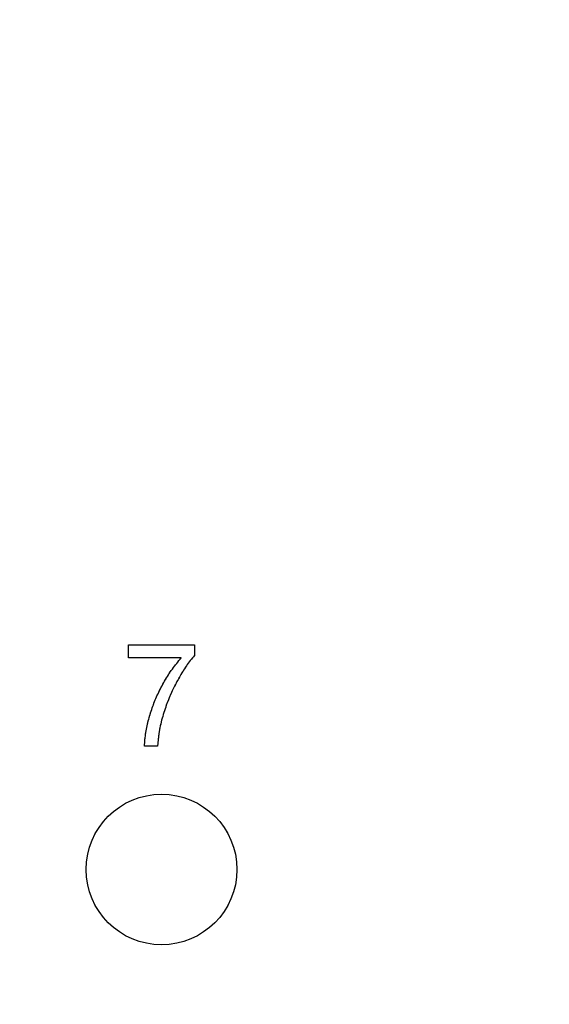
# Model space of a CAD drawing. Units: millimetres. Extents: x 17 to 410, y 7 to 290.
# Drawn here: x 108 to 115, y 130 to 145 of the extents above; entities that cross this region are included whole.
import ezdxf

# ---------------------------------------------------------------- set-up
doc = ezdxf.new("R2010")
doc.units = ezdxf.units.MM
doc.linetypes.add('PHANTOM', pattern=[12.7, 6.35, -1.27, 1.27, -1.27, 1.27, -1.27])
doc.styles.add('SLDTEXTSTYLE2', font='TXT', dxfattribs={"width": 0.75})
doc.dimstyles.new('SLDDIMSTYLE0', dxfattribs={"dimtxt": 3.5, "dimasz": 3.302, "dimexe": 0, "dimexo": 0.0625, "dimgap": 0.875, "dimtad": 1, "dimdec": 0, "dimrnd": 1e-09, "dimzin": 12, "dimdsep": 46, "dimtxsty": 'SLDTEXTSTYLE2', "dimsah": 1, "dimcen": 0.09, "dimadec": 0, "dimazin": 3, "dimtfac": 1, "dimtdec": 0, "dimtofl": 0, "dimtmove": 0, "dimatfit": 3, "dimfxl": 1, "dimfrac": 2, "dimtolj": 1, "dimtzin": 12, "dimarcsym": 0})

# ---------------------------------------------------------------- blocks, each defined once
blk = doc.blocks.new('_D')
at = {"color": 7, "linetype": 'Continuous', "lineweight": 0}
for p, q in [((64.777, 132.464), (64.777, 197.897)), ((134.277, 132.464), (134.277, 197.897)), ((64.777, 196.897), (134.277, 196.897))]:
    blk.add_line(p, q, dxfattribs=at)
at = {"color": 7, "linetype": 'Continuous', "lineweight": 18}
for points in [[(64.777, 196.897), (68.079, 196.389), (68.079, 197.405)], [(134.277, 196.897), (130.975, 197.405), (130.975, 196.389)]]:
    blk.add_solid(points, dxfattribs=at)
at = {"color": 7, "linetype": 'Continuous', "lineweight": 18, "insert": (99.761, 201.409), "char_height": 3.5, "attachment_point": 1, "style": 'SLDTEXTSTYLE2'}
blk.add_mtext('70', dxfattribs=at)
blk = doc.blocks.new('_D_3')
at = {"color": 218, "linetype": 'Continuous', "lineweight": 0}
for p, q in [((134.235, 130.451), (134.235, 64.392)), ((107.99, 79.967), (107.99, 64.392)), ((134.235, 65.392), (107.99, 65.392))]:
    blk.add_line(p, q, dxfattribs=at)
at = {"color": 218, "linetype": 'Continuous', "lineweight": 18}
for points in [[(107.99, 65.392), (111.292, 64.884), (111.292, 65.9)], [(134.235, 65.392), (130.933, 65.9), (130.933, 64.884)]]:
    blk.add_solid(points, dxfattribs=at)
at = {"color": 218, "linetype": 'Continuous', "lineweight": 18, "insert": (117.875, 69.904), "char_height": 3.5, "attachment_point": 1, "style": 'SLDTEXTSTYLE2'}
blk.add_mtext('26', dxfattribs=at)

msp = doc.modelspace()

# ---------------------------------------------------------------- linework, layer by layer
at = {"color": 7, "linetype": 'Continuous', "lineweight": 25}
for p, q in [((109.207, 135.388), (110.169, 135.388)), ((109.207, 135.196), (109.207, 135.388)), ((110.169, 135.388), (110.169, 135.233)), ((109.976, 135.196), (109.207, 135.196)), ((109.63, 133.907), (109.438, 133.907))]:
    msp.add_line(p, q, dxfattribs=at)
at = {"color": 7, "linetype": 'PHANTOM', "lineweight": 18}
for p, q in [((109.207, 135.388), (110.169, 135.388)), ((109.207, 135.196), (109.207, 135.388)), ((110.169, 135.388), (110.169, 135.233)), ((109.976, 135.196), (109.207, 135.196)), ((109.63, 133.907), (109.438, 133.907))]:
    msp.add_line(p, q, dxfattribs=at)
at = {"color": 7, "linetype": 'Continuous', "lineweight": 25}
msp.add_circle((109.688, 132.107), 1.1, dxfattribs=at)
at = {"color": 7, "linetype": 'PHANTOM', "lineweight": 18}
msp.add_circle((109.688, 132.107), 1.1, dxfattribs=at)
at = {"color": 7, "linetype": 'Continuous', "lineweight": 25}
for points, knots in [([(109.438, 133.907), (109.443, 133.974), (109.453, 134.106), (109.499, 134.3), (109.557, 134.491), (109.635, 134.678), (109.731, 134.859), (109.842, 135.036), (109.931, 135.143), (109.976, 135.196)], [0, 0, 0, 0, 0.139935, 0.279947, 0.419967, 0.559996, 0.706686, 0.85336, 1, 1, 1, 1]), ([(110.169, 135.233), (110.128, 135.182), (110.047, 135.081), (109.946, 134.915), (109.85, 134.733), (109.763, 134.534), (109.719, 134.388), (109.697, 134.315)], [0, 0, 0, 0, 0.186612, 0.373289, 0.559987, 0.780002, 1, 1, 1, 1]), ([(109.697, 134.315), (109.687, 134.278), (109.667, 134.203), (109.644, 134.067), (109.635, 133.968), (109.63, 133.907)], [0, 0, 0, 0, 0.280002, 0.560044, 1, 1, 1, 1])]:
    msp.add_open_spline(points, degree=3, knots=knots, dxfattribs=at)
at = {"color": 7, "linetype": 'PHANTOM', "lineweight": 18}
for points, knots in [([(109.438, 133.907), (109.443, 133.974), (109.453, 134.106), (109.499, 134.3), (109.557, 134.491), (109.635, 134.678), (109.731, 134.859), (109.842, 135.036), (109.931, 135.143), (109.976, 135.196)], [0, 0, 0, 0, 0.139935, 0.279947, 0.419967, 0.559996, 0.706686, 0.85336, 1, 1, 1, 1]), ([(110.169, 135.233), (110.128, 135.182), (110.047, 135.081), (109.946, 134.915), (109.85, 134.733), (109.763, 134.534), (109.719, 134.388), (109.697, 134.315)], [0, 0, 0, 0, 0.186612, 0.373289, 0.559987, 0.780002, 1, 1, 1, 1]), ([(109.697, 134.315), (109.687, 134.278), (109.667, 134.203), (109.644, 134.067), (109.635, 133.968), (109.63, 133.907)], [0, 0, 0, 0, 0.280002, 0.560044, 1, 1, 1, 1])]:
    msp.add_open_spline(points, degree=3, knots=knots, dxfattribs=at)

# ---------------------------------------------------------------- dimensions: what is measured, and where the dimension line sits
at = {"color": 7, "linetype": 'Continuous', "lineweight": 18}
dim = msp.add_linear_dim(base=(134.276627625, 196.897149184), p1=(64.776627625, 131.464084195), p2=(134.276627625, 131.464084195), dimstyle='SLDDIMSTYLE0', dxfattribs=at)
dim.commit()
dim.dimension.update_dxf_attribs({"geometry": '_D', "text_midpoint": (102.346665744, 196.897149184), "dimtype": 160})
at = {"color": 218, "linetype": 'Continuous', "lineweight": 18}
dim = msp.add_linear_dim(base=(107.99, 65.392), p1=(134.235, 131.451), p2=(107.99, 80.967), dimstyle='SLDDIMSTYLE0', dxfattribs=at)
dim.commit()
dim.dimension.update_dxf_attribs({"geometry": '_D_3', "text_midpoint": (120.461, 65.392), "dimtype": 160})

doc.saveas('drawing.dxf')
